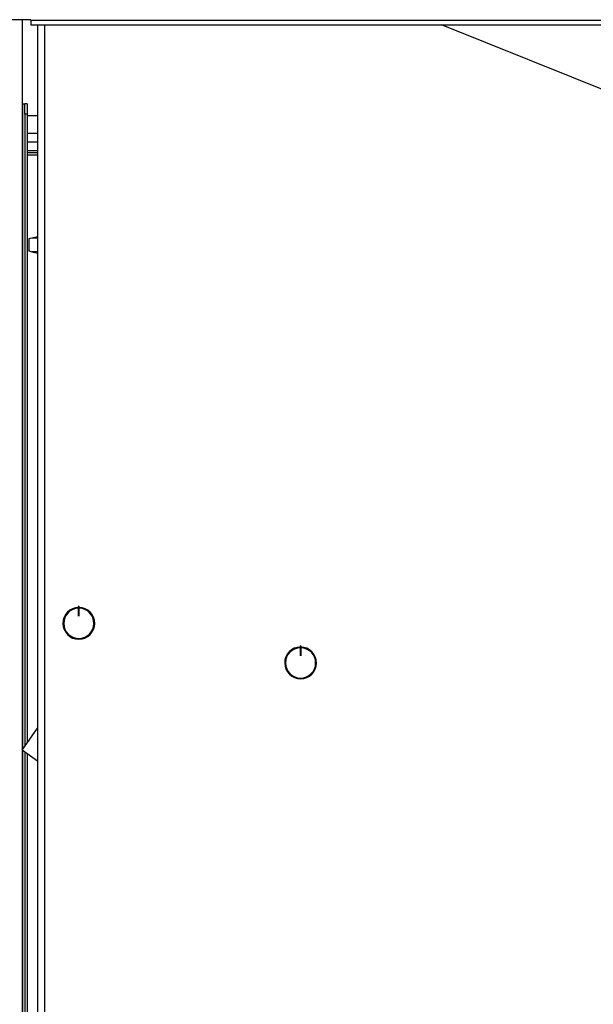
# Model space of a CAD drawing. Units: inches. Extents: x -4148 to -2147, y 1922 to 3160.
# Drawn here: x -2572 to -2405, y 2356 to 2642 of the extents above; entities that cross this region are included whole.
import ezdxf

# ---------------------------------------------------------------- set-up
doc = ezdxf.new("R2010")
doc.units = ezdxf.units.IN

# ---------------------------------------------------------------- blocks, each defined once
blk = doc.blocks.new('TOP')
at = {"color": 7, "linetype": 'Continuous'}
for p, q in [((-2568.365, 2642.49), (-2585.365, 2642.49)), ((-2570.865, 2642.49), (-2570.865, 2106.49)), ((-2568.365, 2642.49), (-2568.365, 2642.39)), ((-2568.365, 2642.39), (-2568.365, 2640.99)), ((-2568.365, 2640.99), (-2173.365, 2640.99)), ((-2566.365, 2640.99), (-2566.365, 2342.49)), ((-2270.548, 2569.526), (-2448.855, 2640.99)), ((-2570.865, 2617.99), (-2570.765, 2617.99)), ((-2570.765, 2617.99), (-2570.065, 2617.99)), ((-2569.365, 2617.99), (-2570.065, 2617.99)), ((-2570.065, 2614.99), (-2570.065, 2617.99)), ((-2569.365, 2617.99), (-2569.365, 2614.99)), ((-2570.065, 2614.99), (-2570.065, 2431.298)), ((-2569.365, 2614.99), (-2570.065, 2614.99)), ((-2569.365, 2614.99), (-2569.365, 2432.295)), ((-2569.028, 2614.551), (-2569.365, 2614.549)), ((-2566.365, 2614.57), (-2569.028, 2614.551)), ((-2569.365, 2609.49), (-2566.365, 2609.49)), ((-2569.365, 2609.49), (-2566.365, 2609.49)), ((-2566.365, 2606.907), (-2569.365, 2606.907)), ((-2566.365, 2606.907), (-2569.365, 2606.907)), ((-2569.365, 2604.49), (-2566.365, 2604.49)), ((-2566.365, 2603.79), (-2569.365, 2603.79)), ((-2566.365, 2579.386), (-2568.008, 2578.99)), ((-2568.66, 2578.832), (-2568.865, 2578.74)), ((-2568.865, 2578.74), (-2568.865, 2578.43)), ((-2568.865, 2578.43), (-2568.865, 2575.24)), ((-2568.008, 2578.99), (-2568.66, 2578.832)), ((-2567.086, 2578.99), (-2568.008, 2578.99)), ((-2566.365, 2578.99), (-2567.086, 2578.99)), ((-2568.66, 2575.147), (-2568.865, 2575.24)), ((-2568.66, 2575.147), (-2568.008, 2574.99)), ((-2567.086, 2574.99), (-2568.008, 2574.99)), ((-2568.008, 2574.99), (-2566.365, 2574.593)), ((-2566.365, 2574.99), (-2567.086, 2574.99)), ((-2554.415, 2471.611), (-2554.415, 2471.989)), ((-2554.415, 2471.381), (-2554.415, 2471.611)), ((-2554.415, 2469.96), (-2554.415, 2471.381)), ((-2554.315, 2471.989), (-2554.315, 2471.611)), ((-2554.315, 2471.611), (-2554.315, 2471.381)), ((-2554.315, 2471.381), (-2554.315, 2469.96)), ((-2554.415, 2469.082), (-2554.415, 2469.96)), ((-2554.415, 2469.48), (-2554.315, 2469.48)), ((-2554.315, 2469.96), (-2554.315, 2469.082)), ((-2489.915, 2460.111), (-2489.915, 2460.489)), ((-2489.915, 2459.881), (-2489.915, 2460.111)), ((-2489.915, 2458.46), (-2489.915, 2459.881)), ((-2489.815, 2460.489), (-2489.815, 2460.111)), ((-2489.815, 2459.881), (-2489.815, 2460.111)), ((-2489.815, 2459.881), (-2489.815, 2458.46)), ((-2489.915, 2457.582), (-2489.915, 2458.46)), ((-2489.915, 2457.98), (-2489.815, 2457.98)), ((-2489.815, 2458.46), (-2489.815, 2457.582)), ((-2570.865, 2430.159), (-2566.365, 2436.566)), ((-2566.365, 2426.921), (-2570.865, 2430.159)), ((-2570.065, 2429.52), (-2570.065, 2268.89)), ((-2569.365, 2429.028), (-2569.365, 2268.89))]:
    blk.add_line(p, q, dxfattribs=at)
at = {"color": 3, "linetype": 'Continuous'}
for p, q in [((-2568.365, 2642.39), (-2173.365, 2642.39)), ((-2564.365, 2640.99), (-2564.365, 2342.49)), ((-2570.765, 2617.99), (-2570.765, 2430.302)), ((-2566.365, 2603.09), (-2569.365, 2603.09)), ((-2570.765, 2430.011), (-2570.765, 2266.49))]:
    blk.add_line(p, q, dxfattribs=at)
for centre, radius, start, end in [((-2554.365, 2466.99), 4.622, 90.61972, 89.38028), ((-2554.365, 2466.99), 4.392, 90.65214, 89.34786), ((-2489.865, 2455.49), 4.622, 90.61972, 89.38028), ((-2489.865, 2455.49), 4.392, 90.65214, 89.34786)]:
    blk.add_arc(centre, radius, start, end, dxfattribs=at)
at = {"color": 7, "linetype": 'Continuous'}
for centre in [(-2554.365, 2466.99), (-2489.865, 2455.49)]:
    blk.add_arc(centre, 5, 89.42717, 90.57283, dxfattribs=at)

msp = doc.modelspace()

# ---------------------------------------------------------------- block references
msp.add_blockref('TOP', (0, 0))

doc.saveas('drawing.dxf')
